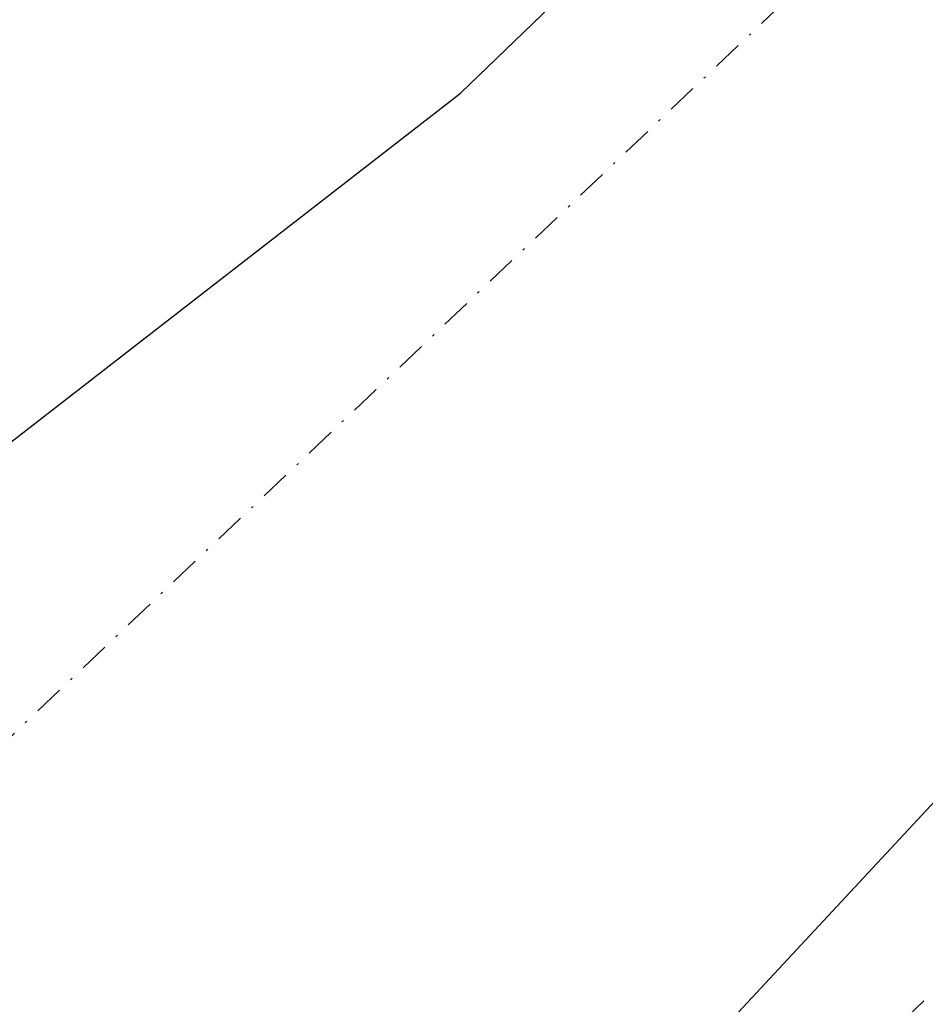
# Model space of a CAD drawing. Units: metres. Extents: x 592374 to 594522, y 4678158 to 4680491.
# Drawn here: x 592913 to 592952, y 4679356 to 4679399 of the extents above; entities that cross this region are included whole.
import ezdxf

# ---------------------------------------------------------------- set-up
doc = ezdxf.new("R2010")
doc.units = ezdxf.units.M
doc.header["$MEASUREMENT"] = 0
doc.linetypes.add('DGN Style 2', pattern=[1.648017, 0.98881, -0.659207])
doc.linetypes.add('DGN Style 4', pattern=[2.638475, 1.318413, -0.659207, 0.001648, -0.659207])
for name, color, linetype, lineweight in [('Arbolado forestal CxS', 92, 'Continuous', 0), ('Comarca', 135, 'Continuous', 13), ('Comarca CxS', 21, 'Continuous', 0), ('Comunidad autónoma', 142, 'Continuous', 30), ('Comunidad Autónoma CxS', 142, 'Continuous', 0), ('Corriente natural Cxs', 4, 'Continuous', 13), ('Corriente natural eje', 4, 'DGN Style 4', 0), ('Curva de nivel auxiliar', 30, 'DGN Style 2', 0), ('Municipio', 91, 'Continuous', 13), ('Municipio CxS', 4, 'Continuous', 0), ('Provincia', 7, 'Continuous', 0), ('Provincia CxS', 1, 'Continuous', 0), ('Suelo desnudo CxS', 253, 'Continuous', 0)]:
    doc.layers.add(name, color=color, linetype=linetype, lineweight=lineweight)

# ---------------------------------------------------------------- blocks, each defined once
blk = doc.blocks.new('*U7')
at = {"layer": 'Suelo desnudo CxS', "color": 253, "linetype": 'Continuous', "lineweight": 0}
blk.add_polyline3d([(593132.3001, 4679563.9901, 279.9195), (593113.3801, 4679538.7201, 280.6478), (593091.5001, 4679515.7301, 280.2343), (593074.6201, 4679504.5801, 279.9556), (593047.9101, 4679462.6001, 280.3771), (593042.7801, 4679456.5101, 280.5749), (593031.2701, 4679445.2901, 280.6327), (593017.6001, 4679427.7701, 280.4861), (592998.4601, 4679411.4101, 280.8047), (592966.0201, 4679379.0601, 281.1515), (592930.4801, 4679340.9001, 279.659), (592867.3002, 4679278.5201, 280.7112), (592822.0802, 4679230.7201, 280.7527), (592792.5301, 4679202.5601, 280.6919), (592775.7901, 4679185.3701, 281.1499), (592759.5401, 4679167.0201, 280.7544), (592748.9601, 4679156.7701, 280.576), (592732.7201, 4679143.0901, 280.4862), (592729.1701, 4679139.2601, 280.3531), (592717.9501, 4679128.1201, 280.0854), (592705.2402, 4679118.2601, 279.9095), (592702.3201, 4679114.7201, 280.0645)], dxfattribs=at)
blk = doc.blocks.new('*U8')
at = {"layer": 'Corriente natural Cxs', "color": 4, "linetype": 'Continuous', "lineweight": 13}
blk.add_polyline3d([(593132.3001, 4679563.9901, 279.9195), (593113.3801, 4679538.7201, 280.6478), (593091.5001, 4679515.7301, 280.2343), (593074.6201, 4679504.5801, 279.9556), (593047.9101, 4679462.6001, 280.3771), (593042.7801, 4679456.5101, 280.5749), (593031.2701, 4679445.2901, 280.6327), (593017.6001, 4679427.7701, 280.4861), (592998.4601, 4679411.4101, 280.8047), (592966.0201, 4679379.0601, 281.1515), (592930.4801, 4679340.9001, 279.659), (592867.3002, 4679278.5201, 280.7112), (592822.0802, 4679230.7201, 280.7527), (592792.5301, 4679202.5601, 280.6919), (592775.7901, 4679185.3701, 281.1499), (592759.5401, 4679167.0201, 280.7544), (592748.9601, 4679156.7701, 280.576), (592732.7201, 4679143.0901, 280.4862), (592729.1701, 4679139.2601, 280.3531), (592717.9501, 4679128.1201, 280.0854), (592705.2402, 4679118.2601, 279.9095), (592702.3201, 4679114.7201, 280.0645)], dxfattribs=at)

msp = doc.modelspace()

# ---------------------------------------------------------------- linework, layer by layer
at = {"layer": 'Arbolado forestal CxS', "color": 92, "linetype": 'Continuous', "lineweight": 0}
for points in [[(592702.32, 4679114.72, 280.064), (592705.24, 4679118.26, 279.909), (592717.95, 4679128.12, 280.085), (592729.17, 4679139.26, 280.353), (592732.72, 4679143.09, 280.486), (592748.96, 4679156.77, 280.576), (592759.54, 4679167.02, 280.754), (592775.79, 4679185.37, 281.15), (592792.53, 4679202.56, 280.692), (592822.08, 4679230.72, 280.753), (592867.3, 4679278.52, 280.711), (592930.48, 4679340.9, 279.659), (592966.02, 4679379.06, 281.152), (592998.46, 4679411.41, 280.805), (593017.6, 4679427.77, 280.486), (593031.27, 4679445.29, 280.633), (593042.78, 4679456.51, 280.575), (593047.91, 4679462.6, 280.377), (593074.62, 4679504.58, 279.956), (593091.5, 4679515.73, 280.234), (593113.38, 4679538.72, 280.648), (593132.3, 4679563.99, 279.92)], [(593132.3, 4679563.99, 279.92), (593113.38, 4679538.72, 280.648), (593091.5, 4679515.73, 280.234), (593074.62, 4679504.58, 279.956), (593047.91, 4679462.6, 280.377), (593042.78, 4679456.51, 280.575), (593031.27, 4679445.29, 280.633), (593017.6, 4679427.77, 280.486), (592998.46, 4679411.41, 280.805), (592966.02, 4679379.06, 281.152), (592930.48, 4679340.9, 279.659), (592867.3, 4679278.52, 280.711), (592822.08, 4679230.72, 280.753), (592792.53, 4679202.56, 280.692), (592775.79, 4679185.37, 281.15), (592759.54, 4679167.02, 280.754), (592748.96, 4679156.77, 280.576), (592732.72, 4679143.09, 280.486), (592729.17, 4679139.26, 280.353), (592717.95, 4679128.12, 280.085), (592705.24, 4679118.26, 279.909), (592702.32, 4679114.72, 280.064)]]:
    msp.add_polyline3d(points, dxfattribs=at)
at = {"layer": 'Comarca', "color": 135, "linetype": 'Continuous', "lineweight": 13, "flags": 128}
msp.add_lwpolyline([(592675.667, 4679081.52), (592676.628, 4679127.693), (592677.959, 4679141.401), (592679.906, 4679151.054), (592718.427, 4679211.465), (592743.624, 4679247.802), (592753.587, 4679258.659), (592810.975, 4679302.092), (592932.03, 4679395.963), (592970.184, 4679432.847), (592994.035, 4679458.369), (593002.598, 4679471.314), (593009.953, 4679481.808), (593013.113, 4679492.85), (593014.594, 4679516.105), (593017.138, 4679537.214), (593018.717, 4679556.261), (593063.773, 4679644.382), (593138.577, 4679765.809), (593163.919, 4679814.078), (593203.334, 4679905.013)], dxfattribs=at)
at = {"layer": 'Comarca CxS', "color": 21, "linetype": 'Continuous', "lineweight": 0, "flags": 128}
msp.add_lwpolyline([(592675.667, 4679081.52), (592676.628, 4679127.693), (592677.959, 4679141.401), (592679.906, 4679151.054), (592718.427, 4679211.465), (592743.624, 4679247.802), (592753.587, 4679258.659), (592810.975, 4679302.092), (592932.03, 4679395.963), (592970.184, 4679432.847), (592994.035, 4679458.369), (593002.598, 4679471.314), (593009.953, 4679481.808), (593013.113, 4679492.85), (593014.594, 4679516.105), (593017.138, 4679537.214), (593018.717, 4679556.261), (593063.773, 4679644.382), (593138.577, 4679765.809), (593163.919, 4679814.078), (593203.334, 4679905.013)], dxfattribs=at)
at = {"layer": 'Comunidad autónoma', "color": 142, "linetype": 'Continuous', "lineweight": 30, "flags": 128}
msp.add_lwpolyline([(592675.667, 4679081.52), (592676.628, 4679127.693), (592677.959, 4679141.401), (592679.906, 4679151.054), (592718.427, 4679211.465), (592743.624, 4679247.802), (592753.587, 4679258.659), (592810.975, 4679302.092), (592932.03, 4679395.963), (592970.184, 4679432.847), (592994.035, 4679458.369), (593002.598, 4679471.314), (593009.953, 4679481.808), (593013.113, 4679492.85), (593014.594, 4679516.105), (593017.138, 4679537.214), (593018.717, 4679556.261), (593063.773, 4679644.382), (593138.577, 4679765.809), (593163.919, 4679814.078), (593203.334, 4679905.013)], dxfattribs=at)
at = {"layer": 'Comunidad Autónoma CxS', "color": 142, "linetype": 'Continuous', "lineweight": 0, "flags": 128}
msp.add_lwpolyline([(592675.667, 4679081.52), (592676.628, 4679127.693), (592677.959, 4679141.401), (592679.906, 4679151.054), (592718.427, 4679211.465), (592743.624, 4679247.802), (592753.587, 4679258.659), (592810.975, 4679302.092), (592932.03, 4679395.963), (592970.184, 4679432.847), (592994.035, 4679458.369), (593002.598, 4679471.314), (593009.953, 4679481.808), (593013.113, 4679492.85), (593014.594, 4679516.105), (593017.138, 4679537.214), (593018.717, 4679556.261), (593063.773, 4679644.382), (593138.577, 4679765.809), (593163.919, 4679814.078), (593203.334, 4679905.013)], dxfattribs=at)
at = {"layer": 'Corriente natural Cxs', "color": 4, "linetype": 'Continuous', "lineweight": 13}
msp.add_polyline3d([(593132.3, 4679563.99, 279.92), (593113.38, 4679538.72, 280.648), (593091.5, 4679515.73, 280.234), (593074.62, 4679504.58, 279.956), (593047.91, 4679462.6, 280.377), (593042.78, 4679456.51, 280.575), (593031.27, 4679445.29, 280.633), (593017.6, 4679427.77, 280.486), (592998.46, 4679411.41, 280.805), (592966.02, 4679379.06, 281.152), (592930.48, 4679340.9, 279.659), (592867.3, 4679278.52, 280.711), (592822.08, 4679230.72, 280.753), (592792.53, 4679202.56, 280.692), (592775.79, 4679185.37, 281.15), (592759.54, 4679167.02, 280.754), (592748.96, 4679156.77, 280.576), (592732.72, 4679143.09, 280.486), (592729.17, 4679139.26, 280.353), (592717.95, 4679128.12, 280.085), (592705.24, 4679118.26, 279.909), (592702.32, 4679114.72, 280.064)], dxfattribs=at)
at = {"layer": 'Corriente natural eje', "color": 4, "linetype": 'DGN Style 4', "lineweight": 0}
msp.add_polyline3d([(593353.97, 4679888.28, 281.013), (593319.19, 4679847.69, 280.637), (593202.37, 4679710.86, 281.406), (593174.03, 4679677.64, 280.742), (593072.73, 4679552.82, 280.331), (593034.19, 4679510.73, 280.593), (593017.48, 4679492.49, 280.96), (592986.56, 4679447.69, 280.904), (592948.18, 4679401.82, 280.492), (592885.26, 4679342.08, 279.775), (592850.262, 4679317.054, 280.961), (592839.036, 4679299.938, 280.924), (592818.398, 4679267.659, 280.545), (592798.29, 4679248.08, 280.619), (592756.485, 4679214.213, 280.443), (592732.673, 4679189.872, 280.887), (592706.744, 4679169.234, 279.775), (592688.223, 4679149.126, 279.317), (592651.235, 4679119.456, 280.772), (592628.6, 4679085.49, 279.484)], dxfattribs=at)
at = {"layer": 'Curva de nivel auxiliar', "color": 30, "linetype": 'DGN Style 2', "lineweight": 0, "elevation": 282.5, "flags": 128}
msp.add_lwpolyline([(593461.298, 4680094.388), (593461.33, 4680094.26), (593462.25, 4680092.77), (593463.5, 4680091.62), (593471.52, 4680088.09), (593479.628, 4680084.057), (593482.091, 4680080.773), (593485.14, 4680075.671), (593486.782, 4680072.094), (593486.431, 4680069.573), (593484.07, 4680065.03), (593475.38, 4680046.37), (593472.57, 4680041.26), (593468.63, 4680035.06), (593460.64, 4680018.35), (593456.925, 4680010.285), (593436.475, 4679962.535), (593432.65, 4679956.14), (593430.88, 4679951.15), (593418.2, 4679925.2), (593402.1, 4679895.92), (593384.88, 4679867.78), (593371.08, 4679848.06), (593364.72, 4679841.26), (593364.69, 4679841.22), (593358.26, 4679833.12), (593344.06, 4679816.09), (593334.97, 4679806.31), (593333.46, 4679803.83), (593319.31, 4679785.76), (593306.93, 4679770.95), (593303.31, 4679765.49), (593298.43, 4679760.64), (593294.32, 4679754.91), (593289.94, 4679749.88), (593288.02, 4679748.46), (593285.849, 4679748.052), (593284.421, 4679746.266), (593284.402, 4679746.243), (593276.146, 4679736.53), (593277.25, 4679735.74), (593277.4, 4679734.72), (593276.8, 4679733.31), (593266.51, 4679720.69), (593264.22, 4679718.51), (593222.09, 4679667.56), (593213.79, 4679658.54), (593211.72, 4679657.21), (593207.236, 4679655.462), (593204.661, 4679652.433), (593191.857, 4679636.501), (593191.71, 4679634.36), (593189.71, 4679630.88), (593154.47, 4679586.69), (593150.01, 4679582.09), (593145.88, 4679576.16), (593136.49, 4679564.54), (593134.18, 4679562.01), (593128.09, 4679556.4), (593122.97, 4679547.34), (593121.04, 4679544.52), (593117.39, 4679540.61), (593111.62, 4679535.94), (593108.42, 4679529.69), (593105.26, 4679525.37), (593096.58, 4679515.41), (593090.06, 4679509.95), (593085.23, 4679502.35), (593074.65, 4679490.21), (593069.96, 4679485.84), (593066.45, 4679483.51), (593064.05, 4679480.4), (593060.06, 4679476.4), (593058.31, 4679473.83), (593054.39, 4679466.76), (593052.36, 4679460.07), (593050.53, 4679456.91), (593045.53, 4679452.3), (593041.07, 4679446.69), (593036.6, 4679442.72), (593033.64, 4679439.34), (593032.33, 4679438.45), (593030.08, 4679437.87), (593029.07, 4679437.1), (593027.01, 4679433.11), (593019.73, 4679421.46), (593012.41, 4679414.17), (593006.76, 4679411.25), (593002.68, 4679407.79), (593000.55, 4679405.19), (592996.68, 4679398.8), (592993.79, 4679395.61), (592987.5, 4679390.61), (592983.05, 4679387.97), (592981.04, 4679385.5), (592979.71, 4679384.57), (592975.98, 4679383.4), (592972.32, 4679381.01), (592971.46, 4679380.91), (592969.674, 4679381.292), (592966.739, 4679378.365), (592965.728, 4679377.28), (592965.92, 4679376.77), (592967.77, 4679375.04), (592968.03, 4679373.47), (592967.48, 4679371.76), (592966.44, 4679370.13), (592964.12, 4679367.7), (592959.8, 4679364.28), (592954.86, 4679358.6), (592943.99, 4679348), (592938.89, 4679341.52), (592938.03, 4679340.87), (592930.44, 4679334.15), (592912.7, 4679316.71), (592895.16, 4679298.75), (592887.17, 4679289.88), (592881.73, 4679285.15), (592877.15, 4679281.98), (592875.05, 4679278.57), (592872.41, 4679275.7), (592869.96, 4679274), (592865.09, 4679272.41), (592863.41, 4679271.4), (592861.91, 4679269.25), (592858.58, 4679262.37), (592856.37, 4679259.57), (592845.72, 4679249.81), (592838.4, 4679245.55), (592837.74, 4679244.4), (592836.81, 4679241.25), (592833.2, 4679238.12), (592830.97, 4679235), (592822.73, 4679227.26), (592818.37, 4679224.7), (592816.31, 4679223.05), (592812.6, 4679217.96), (592806.35, 4679212.76), (592798.55, 4679202.56), (592790.23, 4679194.5), (592782.86, 4679186.37), (592769.05, 4679173.12), (592760.71, 4679164.41), (592751.06, 4679153.57), (592749.53, 4679152.23), (592747.51, 4679151.09), (592745.93, 4679150.65), (592743.89, 4679150.56), (592742.67, 4679149.98), (592742.36, 4679149.08), (592742.79, 4679145.48), (592741.31, 4679142.84), (592731.68, 4679132.4), (592722.59, 4679124.23), (592718.17, 4679119.25), (592713.91, 4679113.56), (592710.78, 4679109.97), (592702.16, 4679101.6), (592697.77, 4679096.31), (592693.03, 4679091.99), (592688.23, 4679084.51), (592686.2, 4679081.91), (592684.95, 4679080.3), (592683.79, 4679075.88), (592682.98, 4679074.4), (592679.67, 4679071.36), (592676.68, 4679067.75), (592675.25, 4679066.5), (592673.04, 4679065.74), (592668.93, 4679065.82), (592667.74, 4679065.12), (592667.13, 4679064.23), (592666.51, 4679061.56), (592668.37, 4679056.03), (592668.13, 4679053.46), (592667.03, 4679051.17), (592665.85, 4679050.03), (592664.98, 4679049.84), (592662.67, 4679050.21), (592661.18, 4679049.32), (592660.4, 4679047.91), (592659.33, 4679043.9), (592655.74, 4679037.79), (592654.7, 4679033.95), (592654.23, 4679027.89), (592653.69, 4679025.59), (592652.28, 4679022.77), (592649.65, 4679019.63), (592648.89, 4679018.13), (592648.11, 4679014.6), (592646.02, 4679009.72), (592646.11, 4679003.47), (592645.85, 4679001.63), (592644.84, 4678999.26), (592640.89, 4678992.27), (592640.86, 4678991.28), (592642.37, 4678985.69), (592643.2, 4678984.37), (592644.62, 4678984.13), (592646.06, 4678984.71), (592649.53, 4678989.31), (592650.37, 4678988.99), (592650.8, 4678987.58), (592650.58, 4678985.11), (592648.8, 4678979.99), (592646.71, 4678970.89), (592646.18, 4678965.52), (592644.41, 4678957.81), (592644.33, 4678955.24), (592645.57, 4678951.34), (592648.67, 4678946.22), (592649.67, 4678942.64), (592649.34, 4678938.9), (592647.36, 4678932.49), (592647.87, 4678931.25), (592649.65, 4678931.64), (592650.11, 4678931.34), (592650.34, 4678930.57), (592649.47, 4678923.57), (592651.66, 4678916.57), (592652.99, 4678909.33), (592653.15, 4678905.36), (592652.38, 4678899.99), (592652.34, 4678895.95), (592652.77, 4678892.62), (592653.64, 4678889.34), (592658.58, 4678879.8), (592660.79, 4678874.167), (592661.04, 4678873.788), (592664.793, 4678869.062), (592664.819, 4678869.028), (592664.856, 4678868.973), (592673.961, 4678854.524), (592682.3, 4678845.204), (592682.382, 4678845.099), (592689.579, 4678834.516), (592689.61, 4678834.466), (592689.631, 4678834.43), (592695.134, 4678824.27), (592695.156, 4678824.227), (592695.184, 4678824.163), (592699.247, 4678813.96), (592705.016, 4678801.825), (592709.432, 4678795.608), (592712.1, 4678795.44), (592713.76, 4678794.97), (592715.71, 4678793.69), (592716.64, 4678792.39), (592717.54, 4678790), (592717.79, 4678788.09), (592717.25, 4678784.655), (592723.793, 4678776.879), (592725.65, 4678776.36), (592728.91, 4678774.55), (592731.79, 4678771.77), (592734.92, 4678767.49), (592738.47, 4678764.53), (592740.32, 4678762.49), (592743.08, 4678758.3), (592745.39, 4678752.02), (592749.01, 4678745.46), (592752.27, 4678736.45), (592753.73, 4678735.51), (592758.09, 4678733.95), (592760.03, 4678732.36), (592762.91, 4678727.75), (592766.47, 4678723.37), (592769.75, 4678714.73), (592773.4, 4678711.74), (592774.84, 4678710.11), (592777.08, 4678706.29), (592780.09, 4678702.38), (592782.24, 4678698.24), (592785.19, 4678694.51), (592786.47, 4678693.32), (592790.68, 4678690.88), (592794.1, 4678688.1), (592797.8, 4678685.76), (592801.2, 4678680.03), (592805.11, 4678677.17), (592807, 4678675.36), (592809.87, 4678670.17), (592814.89, 4678663.29), (592818.46, 4678657.59), (592822.87, 4678652.85), (592830.28, 4678640.26), (592837.82, 4678631.22), (592843.55, 4678622.23), (592848.93, 4678616.34), (592859.6, 4678600.03), (592871.45, 4678590.19), (592874.52, 4678586.46), (592877.35, 4678583.92), (592879.17, 4678581.26), (592881.67, 4678575.07), (592883.89, 4678571.7), (592890.03, 4678565.27), (592895.29, 4678561.27), (592902.57, 4678554.09), (592906.52, 4678548.67), (592909.26, 4678545.59), (592917.31, 4678539.2), (592926.28, 4678532.97), (592932.72, 4678525.68), (592936.75, 4678522.63), (592939.78, 4678518.76), (592941.53, 4678517.18), (592943.97, 4678515.71), (592945.48, 4678515.29), (592945.8, 4678516.01), (592946.02, 4678519.15), (592946.73, 4678519.82), (592948.12, 4678519.56), (592953.71, 4678515.74), (592959.02, 4678510.88), (592962.53, 4678508.12), (592964.75, 4678504.57), (592966.44, 4678502.85), (592967.16, 4678501.24), (592967.15, 4678500), (592966.12, 4678497.72), (592965.92, 4678496.57), (592966.47, 4678492.89), (592967.4, 4678491.21), (592971.28, 4678486.6), (592973.73, 4678481.64), (592975.7, 4678480.41), (592985.87, 4678477.35), (592988.47, 4678475.6), (592992.15, 4678471.96), (592993.55, 4678469.89), (592994.23, 4678468.17), (592994.88, 4678463.66), (592996.2, 4678461.02), (593007.23, 4678450.2), (593011.89, 4678447.5), (593017.92, 4678445.51), (593019.23, 4678444.71), (593020.82, 4678442.95), (593024.59, 4678437.27), (593028.27, 4678433.67), (593037.92, 4678427.65), (593045.94, 4678420.01), (593052.09, 4678416.51), (593061, 4678408.25), (593066.34, 4678405.47), (593074.27, 4678398.22), (593084.83, 4678390.91), (593090.73, 4678387.5), (593097.8, 4678384.3), (593105.2, 4678379.81), (593112.7, 4678376.52), (593117.52, 4678373.81), (593124.62, 4678370.43), (593128.24, 4678368.21), (593132.96, 4678366.13), (593141.45, 4678360.38), (593148.69, 4678358.01), (593153.6, 4678354.71), (593160.48, 4678350.65), (593162.3, 4678350.15), (593166.67, 4678350.49), (593168.38, 4678350.05), (593171.38, 4678347.76), (593175.35, 4678343.33), (593179.95, 4678340.5), (593181.72, 4678340.07), (593182.8, 4678340.27), (593186.47, 4678342.91), (593188.26, 4678343.57), (593194.42, 4678342.7), (593196.2, 4678342.17), (593201.34, 4678339.81), (593207.29, 4678338.14), (593216.59, 4678334.93), (593220.28, 4678332.71), (593223.95, 4678331.63), (593228.6, 4678329.37), (593239.86, 4678327.1), (593244.66, 4678325.26), (593246.9, 4678325.47), (593252.03, 4678326.9), (593255.24, 4678326.64), (593259.05, 4678325.75), (593261.75, 4678324.41), (593266.9, 4678320.12), (593268.54, 4678319.3), (593270.33, 4678319.27), (593275.48, 4678320.13), (593280.77, 4678319.92), (593288.06, 4678318.14), (593297.23, 4678313.34), (593300.6, 4678312.23), (593306, 4678311.74), (593313.4, 4678312.23), (593320.99, 4678310.92), (593325.19, 4678310.73), (593331.18, 4678309.74), (593336.35, 4678307.69), (593343.48, 4678305.72), (593350.24, 4678304.83), (593353.93, 4678304.96), (593359.38, 4678304.03), (593371.89, 4678300.77), (593375.62, 4678300.77), (593380.76, 4678302.36), (593382.71, 4678302.62), (593385.34, 4678302.11), (593390.77, 4678300.13), (593392.55, 4678300.14), (593396.17, 4678300.77), (593399.24, 4678300.57), (593408.93, 4678297.48), (593415.38, 4678294.56), (593417.24, 4678294.24), (593421.91, 4678294.21), (593428.45, 4678292.09), (593433.93, 4678291.86), (593441.68, 4678292.81), (593449.39, 4678291.22), (593456.21, 4678290.95), (593460, 4678290.3), (593466.59, 4678291.21), (593469.07, 4678291.26), (593476.2, 4678288.92), (593481.3, 4678289.67), (593486.83, 4678289.72), (593491.08, 4678291.56), (593494.6, 4678292.29), (593498.49, 4678294.45), (593506.03, 4678295.57), (593514.51, 4678295.45), (593520.29, 4678296.16), (593528.69, 4678294.64), (593533.97, 4678294.12), (593541.99, 4678295.08), (593549.34, 4678294.71), (593559.37, 4678295.77), (593563.59, 4678295.73), (593569.43, 4678296.85), (593581.97, 4678296.15), (593591.29, 4678298.32), (593593.21, 4678298.39), (593596.75, 4678297.46), (593598.63, 4678297.42), (593606.77, 4678299.59), (593613.88, 4678300.18), (593615.77, 4678300.16), (593629.69, 4678301.19), (593633, 4678302.28), (593638.71, 4678302.43), (593644.69, 4678303.2), (593653.42, 4678303.17), (593655.81, 4678303.5), (593657.32, 4678304.44), (593657.56, 4678305.52), (593657.04, 4678307.62), (593659.45, 4678310.82), (593659.36, 4678311.73), (593658.76, 4678312.49), (593655.47, 4678314.11), (593643.98, 4678316.07), (593640, 4678316.28), (593636.49, 4678317.53), (593629.36, 4678319.16), (593623.08, 4678321.01), (593618.52, 4678321.28), (593612.89, 4678320.72), (593609.35, 4678320.96), (593607.57, 4678320.75), (593602.15, 4678319.49), (593597.84, 4678317.14), (593594.82, 4678315.92), (593590.43, 4678315.03), (593582.69, 4678315.53), (593579.72, 4678316.38), (593578.92, 4678316.99), (593578.64, 4678317.97), (593581.02, 4678320.48), (593581.32, 4678321.18), (593581.07, 4678321.79), (593579.14, 4678322.61), (593573.54, 4678323.91), (593566.42, 4678324.16), (593544.8, 4678325.79), (593537.32, 4678325.67), (593529.71, 4678326.56), (593522.52, 4678326.85), (593516.35, 4678327.72), (593508.75, 4678328.03), (593490.02, 4678327.7), (593483.63, 4678326.14), (593481.13, 4678325.93), (593472.93, 4678326.49), (593466.66, 4678327.55), (593460.67, 4678327.53), (593457.59, 4678328.6), (593454.31, 4678330.36), (593452.18, 4678330.75), (593449.82, 4678330.29), (593444.61, 4678327.84), (593443.57, 4678327.67), (593442.31, 4678327.94), (593441.81, 4678328.52), (593441.62, 4678329.4), (593441.64, 4678330.89), (593441.99, 4678331.67), (593443.97, 4678332.99), (593447.2, 4678333.81), (593454.53, 4678332.68), (593460.62, 4678333.68), (593463.25, 4678333.74), (593468.34, 4678332.23), (593473.36, 4678331.63), (593478.04, 4678330.41), (593481.5, 4678331.09), (593487.38, 4678333.89), (593492.36, 4678334.65), (593500.65, 4678332.29), (593516.54, 4678333.25), (593520.29, 4678332.69), (593527.21, 4678330.78), (593531, 4678331.81), (593540.51, 4678332.43), (593564.1, 4678332.78), (593568.81, 4678333.6), (593573.25, 4678335.28), (593578.21, 4678333.25), (593589.35, 4678331.77), (593609.61, 4678330.97), (593613.95, 4678329.69), (593620.17, 4678326.81), (593625.98, 4678327.14), (593630.09, 4678326.66), (593635.48, 4678326.55), (593645.43, 4678324.38), (593651.98, 4678323.61), (593658.34, 4678321.18), (593660.67, 4678319.84), (593664.18, 4678317.12), (593667.06, 4678316.04), (593677.97, 4678315.49), (593682.73, 4678313.66), (593685.82, 4678313.13), (593697.14, 4678313.13), (593701.16, 4678312.36), (593707.37, 4678310.37), (593712.9, 4678308.16), (593714.13, 4678307.18), (593715.83, 4678305), (593716.99, 4678304.41), (593718.31, 4678304.66), (593721.39, 4678307.46), (593724.22, 4678308.68), (593729.99, 4678309.54), (593736.19, 4678309.5), (593743.38, 4678308.42), (593750.45, 4678308.01), (593763.13, 4678306.58), (593765.83, 4678305.7), (593772.05, 4678302.48), (593778.02, 4678301.17), (593785.35, 4678300.79), (593792.24, 4678302.44), (593798.28, 4678301.63), (593807.38, 4678301.68), (593817.02, 4678300.1), (593824.44, 4678299.83), (593835.27, 4678297.88), (593843.34, 4678296.98), (593849.3, 4678295.88), (593860.29, 4678295.97), (593867.28, 4678294.6), (593871.6, 4678295), (593883.56, 4678292.35), (593891.12, 4678291.26), (593893.84, 4678291.21), (593900.98, 4678292.23), (593903.65, 4678292.3), (593918.79, 4678290.54), (593926.65, 4678289.99), (593939.36, 4678287.57), (593947.33, 4678286.85), (593954.08, 4678285.21), (593963.48, 4678284.16), (593974.7, 4678282.27), (593982.72, 4678280.14), (593999.76, 4678279.39), (594004.95, 4678277.31), (594008.27, 4678276.51), (594019.76, 4678275.92), (594030.69, 4678276.52), (594043.62, 4678275.21), (594051.36, 4678273.96), (594057.34, 4678273.41), (594063.35, 4678273.11), (594070.71, 4678273.53), (594073.87, 4678272.67), (594075.97, 4678271.42), (594076.96, 4678269.53), (594076.74, 4678266.99), (594079.84, 4678270.12), (594081.43, 4678270.89), (594082.59, 4678271.01), (594088.75, 4678269.64), (594095.98, 4678269.99), (594102.16, 4678268.44), (594105.88, 4678268.11), (594111.71, 4678268.16), (594125.23, 4678266.07), (594132.66, 4678265.83), (594145.24, 4678264.06), (594153.79, 4678263.66), (594156.25, 4678263.01), (594160.95, 4678260.43), (594165.99, 4678259.34), (594178, 4678259.49), (594189.8, 4678258.92), (594196.04, 4678258.02), (594200.71, 4678258.33), (594204.43, 4678259.29), (594205.76, 4678260.26), (594207.16, 4678262.83), (594208.17, 4678263.37), (594209.47, 4678262.78), (594213.87, 4678259.02), (594216.11, 4678257.82), (594228.26, 4678255.59), (594235.51, 4678255.15), (594240.69, 4678254.02), (594247.89, 4678253.8), (594249.93, 4678254.06), (594254.07, 4678255.27), (594258.24, 4678254.87), (594263.24, 4678256.1), (594264.65, 4678255.66), (594267.95, 4678253.46), (594271.29, 4678252.5), (594273.03, 4678253.05), (594274.48, 4678255.48), (594275.17, 4678255.91), (594276.08, 4678256), (594278.37, 4678254.85), (594280.32, 4678252.34), (594281.15, 4678251.92), (594282.6, 4678252.22), (594284.71, 4678253.43), (594286.67, 4678254.97), (594287.67, 4678256.28), (594287.67, 4678258.04), (594285.02, 4678261.13), (594284.75, 4678263.28), (594287.94, 4678273.2), (594289, 4678274.65), (594290.45, 4678275.86), (594294.36, 4678277.77), (594296.06, 4678277.93), (594297.15, 4678277.61), (594298.62, 4678276.65), (594299.74, 4678275.34), (594301.97, 4678269.78), (594302.7, 4678269.22), (594304.09, 4678268.9), (594306.45, 4678269.69), (594310.04, 4678272.25), (594313.42, 4678274.09), (594316.75, 4678277.27), (594318.01, 4678277.65), (594318.49, 4678277.29), (594318.61, 4678276.5), (594317.68, 4678273.78), (594313.56, 4678268.12), (594310.36, 4678264.54), (594308.28, 4678263.4), (594305.33, 4678263.02), (594302.35, 4678263.55), (594298.85, 4678265.48), (594297.35, 4678265.25), (594295.42, 4678263.89), (594293.65, 4678262), (594291.89, 4678259.17), (594291.14, 4678256.97), (594291.35, 4678255.99), (594292.47, 4678254.74), (594294.09, 4678253.76), (594295.98, 4678253.11), (594311.38, 4678250.05), (594318.81, 4678249.29), (594322.88, 4678249.4), (594333.71, 4678251.11), (594339.3, 4678250.43), (594345.63, 4678250.93), (594353.95, 4678249.29), (594358.27, 4678249.61), (594362.3, 4678248.15), (594364.13, 4678247.91), (594367.29, 4678248.14), (594372.54, 4678249.54), (594379.36, 4678250.03), (594383.37, 4678249.91), (594388.96, 4678248.88), (594390.85, 4678248.87), (594393.49, 4678249.5), (594402.283, 4678252.455), (594404.68, 4678253.26), (594421.13, 4678256.96), (594444.03, 4678259.18), (594451.78, 4678258.16), (594458.73, 4678259.27), (594464.05, 4678260.48), (594465.97, 4678260.28), (594469.65, 4678258.96), (594470.62, 4678258.91), (594479.96, 4678263.13), (594487.12, 4678265.23), (594494.12, 4678269.03), (594496.08, 4678269.79), (594496.79, 4678269.59), (594496.56, 4678269.08), (594492.05, 4678266.34), (594490.39, 4678264.06), (594490.33, 4678263.27), (594490.76, 4678262.83), (594494.64, 4678263.18), (594498.42, 4678264.78), (594508.84, 4678271.88), (594515.18, 4678275.5), (594520.915, 4678279.298)], dxfattribs=at)
at = {"layer": 'Municipio', "color": 91, "linetype": 'Continuous', "lineweight": 13, "flags": 128}
msp.add_lwpolyline([(592675.667, 4679081.52), (592676.628, 4679127.693), (592677.959, 4679141.401), (592679.906, 4679151.054), (592718.427, 4679211.465), (592743.624, 4679247.802), (592753.587, 4679258.659), (592810.975, 4679302.092), (592932.03, 4679395.963), (592970.184, 4679432.847), (592994.035, 4679458.369), (593002.598, 4679471.314), (593009.953, 4679481.808), (593013.113, 4679492.85), (593014.594, 4679516.105), (593017.138, 4679537.214), (593018.717, 4679556.261), (593063.773, 4679644.382), (593138.577, 4679765.809), (593163.919, 4679814.078), (593203.334, 4679905.013)], dxfattribs=at)
at = {"layer": 'Municipio CxS', "color": 4, "linetype": 'Continuous', "lineweight": 0, "flags": 128}
msp.add_lwpolyline([(592675.667, 4679081.52), (592676.628, 4679127.693), (592677.959, 4679141.401), (592679.906, 4679151.054), (592718.427, 4679211.465), (592743.624, 4679247.802), (592753.587, 4679258.659), (592810.975, 4679302.092), (592932.03, 4679395.963), (592970.184, 4679432.847), (592994.035, 4679458.369), (593002.598, 4679471.314), (593009.953, 4679481.808), (593013.113, 4679492.85), (593014.594, 4679516.105), (593017.138, 4679537.214), (593018.717, 4679556.261), (593063.773, 4679644.382), (593138.577, 4679765.809), (593163.919, 4679814.078), (593203.334, 4679905.013)], dxfattribs=at)
at = {"layer": 'Provincia', "color": 7, "linetype": 'Continuous', "lineweight": 0, "flags": 128}
msp.add_lwpolyline([(592675.667, 4679081.52), (592676.628, 4679127.693), (592677.959, 4679141.401), (592679.906, 4679151.054), (592718.427, 4679211.465), (592743.624, 4679247.802), (592753.587, 4679258.659), (592810.975, 4679302.092), (592932.03, 4679395.963), (592970.184, 4679432.847), (592994.035, 4679458.369), (593002.598, 4679471.314), (593009.953, 4679481.808), (593013.113, 4679492.85), (593014.594, 4679516.105), (593017.138, 4679537.214), (593018.717, 4679556.261), (593063.773, 4679644.382), (593138.577, 4679765.809), (593163.919, 4679814.078), (593203.334, 4679905.013)], dxfattribs=at)
at = {"layer": 'Provincia CxS', "color": 1, "linetype": 'Continuous', "lineweight": 0, "flags": 128}
msp.add_lwpolyline([(592675.667, 4679081.52), (592676.628, 4679127.693), (592677.959, 4679141.401), (592679.906, 4679151.054), (592718.427, 4679211.465), (592743.624, 4679247.802), (592753.587, 4679258.659), (592810.975, 4679302.092), (592932.03, 4679395.963), (592970.184, 4679432.847), (592994.035, 4679458.369), (593002.598, 4679471.314), (593009.953, 4679481.808), (593013.113, 4679492.85), (593014.594, 4679516.105), (593017.138, 4679537.214), (593018.717, 4679556.261), (593063.773, 4679644.382), (593138.577, 4679765.809), (593163.919, 4679814.078), (593203.334, 4679905.013)], dxfattribs=at)
at = {"layer": 'Suelo desnudo CxS', "color": 253, "linetype": 'Continuous', "lineweight": 0}
msp.add_polyline3d([(593132.3, 4679563.99, 279.92), (593113.38, 4679538.72, 280.648), (593091.5, 4679515.73, 280.234), (593074.62, 4679504.58, 279.956), (593047.91, 4679462.6, 280.377), (593042.78, 4679456.51, 280.575), (593031.27, 4679445.29, 280.633), (593017.6, 4679427.77, 280.486), (592998.46, 4679411.41, 280.805), (592966.02, 4679379.06, 281.152), (592930.48, 4679340.9, 279.659), (592867.3, 4679278.52, 280.711), (592822.08, 4679230.72, 280.753), (592792.53, 4679202.56, 280.692), (592775.79, 4679185.37, 281.15), (592759.54, 4679167.02, 280.754), (592748.96, 4679156.77, 280.576), (592732.72, 4679143.09, 280.486), (592729.17, 4679139.26, 280.353), (592717.95, 4679128.12, 280.085), (592705.24, 4679118.26, 279.909), (592702.32, 4679114.72, 280.064)], dxfattribs=at)

# ---------------------------------------------------------------- block references
at = {"layer": 'Corriente natural Cxs', "color": 4, "linetype": 'Continuous', "lineweight": 13}
msp.add_blockref('*U8', (0, 0), dxfattribs=at)
at = {"layer": 'Suelo desnudo CxS', "color": 253, "linetype": 'Continuous', "lineweight": 0}
msp.add_blockref('*U7', (0, 0), dxfattribs=at)

doc.saveas('drawing.dxf')
